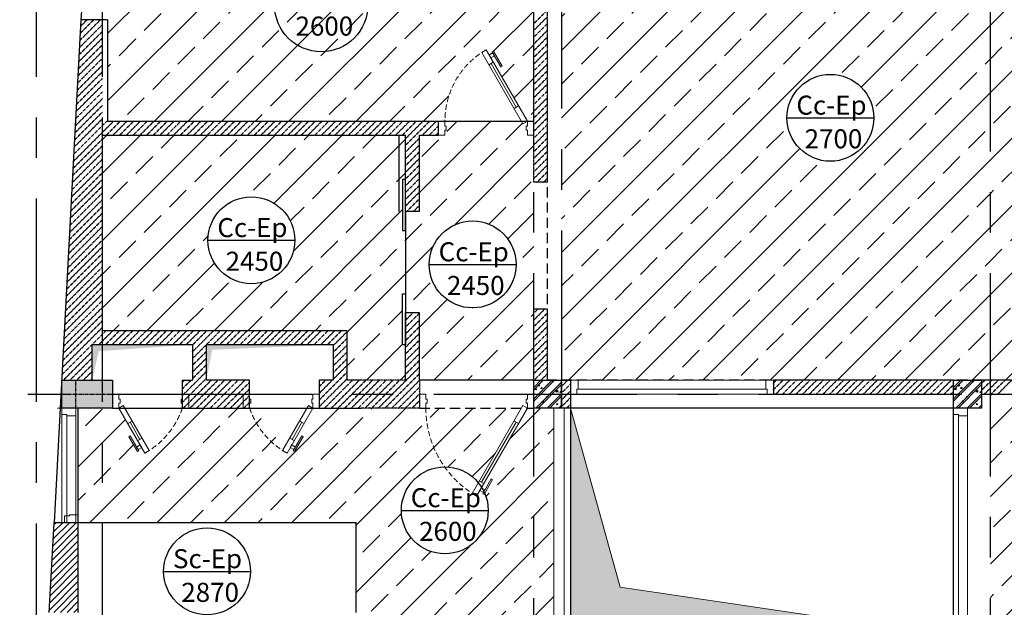
# Model space of a CAD drawing. Units: inches. Extents: x 697548 to 1447468, y -741492 to -102958.
# Drawn here: x 796530 to 804292, y -369536 to -364907 of the extents above; entities that cross this region are included whole.
import ezdxf

# ---------------------------------------------------------------- set-up
doc = ezdxf.new("R2010")
doc.units = ezdxf.units.IN
doc.header["$LTSCALE"] = 3.2
doc.header["$MEASUREMENT"] = 0
for name, pattern in [('CENTERX2', [4, 2.5, -0.5, 0.5, -0.5]), ('HIDDEN', [0.375, 0.25, -0.125]), ('HIDDENX2', [19.05, 12.7, -6.35])]:
    doc.linetypes.add(name, pattern=pattern)
doc.layers.get('0').update_dxf_attribs({"linetype": 'CONTINUOUS'})
for name, color, linetype in [('_truc', 8, 'CENTERX2'), ('CAT', 2, 'CONTINUOUS'), ('COT', 1, 'CONTINUOUS'), ('HACTH', 252, 'CONTINUOUS'), ('KICHTHUOC', 1, 'CONTINUOUS'), ('KYHIEU', 1, 'CONTINUOUS'), ('nkhuat', 251, 'CONTINUOUS'), ('TEXT', 7, 'CONTINUOUS'), ('THAY', 4, 'CONTINUOUS'), ('THIETBI', 34, 'CONTINUOUS'), ('TRUC', 5, 'CENTERX2')]:
    doc.layers.add(name, color=color, linetype=linetype)
doc.layers.add('CUA', color=34, linetype='CONTINUOUS', lineweight=15)
doc.styles.add('ACA-AVH', font='VHAVAN_0.TTF')
pattern_1 = [(45, (-139448.56, -186402.85), (-265.16504, 265.16504), []), (45, (-139183.4, -186402.85), (-265.16504, 265.16504), [187.5, -93.75])]

# ---------------------------------------------------------------- blocks, each defined once
blk = doc.blocks.new('sdfgdrt')
at = {"layer": 'COT'}
h = blk.add_hatch(color=251, dxfattribs=at)
h.paths.add_polyline_path([(-52900.7, 214936), (-52900.7, 214826), (-52610.7, 214826), (-52610.7, 214936)])
h.paths.add_polyline_path([(-53010.7, 214826), (-52900.7, 214826), (-52900.7, 214936), (-53010.7, 214936)])
h.paths.add_polyline_path([(-52900.7, 214716), (-52900.7, 214826), (-53010.7, 214826), (-53010.7, 214716)])
h.paths.add_polyline_path([(-52610.7, 214716), (-52610.7, 214826), (-52900.7, 214826), (-52900.7, 214716)])
blk.add_lwpolyline([(-53010.7, 214936), (-52610.7, 214936), (-52610.7, 214716), (-53010.7, 214716)], close=True, dxfattribs=at)
at = {"layer": 'TRUC', "ltscale": 3.5}
for p, q in [((-52900.7, 214716), (-52900.7, 214936)), ((-53010.7, 214826), (-52610.7, 214826))]:
    blk.add_line(p, q, dxfattribs=at)
blk = doc.blocks.new('yy')
at = {"layer": 'CUA'}
for p, q in [((250067.4, -366296.5), (249989.6, -366431.2)), ((250084.7, -366306.5), (250050, -366286.5)), ((250006.9, -366441.2), (249972.3, -366421.2))]:
    blk.add_line(p, q, dxfattribs=at)
for points in [[(249665, -366144.8), (249655, -366144.8), (249655, -366184.8), (249605, -366184.8), (249605, -366074.8), (249655, -366074.8), (249655, -366114.8), (249665, -366114.8)], [(250145, -366144.8), (250155, -366144.8), (250155, -366184.8), (250205, -366184.8), (250205, -366074.8), (250155, -366074.8), (250155, -366114.8), (250145, -366114.8)], [(250155, -366184.8), (250120.3, -366164.8), (249915.7, -366519.3), (249950.3, -366539.3)], [(249998.2, -366521.3), (250008.8, -366527.5), (250076.7, -366409.9), (250066.1, -366403.7)], [(250003.6, -366511.9), (249975.5, -366495.6), (249987.2, -366475.4), (250015.3, -366491.6)]]:
    blk.add_lwpolyline(points, close=True, dxfattribs=at)
at = {"layer": 'CUA', "color": 251, "linetype": 'HIDDENX2'}
blk.add_arc((250263.6, -365978), 642.8, 198.76385, 240.83065, dxfattribs=at)
blk = doc.blocks.new('*U2271')
for p, q in [((631.6, 464.8), (597, 444.8)), ((812.4, 111.7), (614.3, 454.8)), ((829.7, 121.7), (795.1, 101.7))]:
    blk.add_line(p, q)
for points in [[(900, 0), (865.4, -20), (540.4, 542.9), (575, 562.9)], [(622.9, 545), (633.5, 551.1), (701.4, 433.5), (690.8, 427.4)], [(628.3, 535.5), (600.2, 519.3), (611.9, 499), (640, 515.3)], [(260, -40), (250, -40), (250, 0), (200, 0), (200, -110), (250, -110), (250, -70), (260, -70)], [(890, -40), (900, -40), (900, 0), (950, 0), (950, -110), (900, -110), (900, -70), (890, -70)]]:
    blk.add_lwpolyline(points, close=True)
at = {"color": 251, "linetype": 'HIDDENX2'}
blk.add_arc((900, 0), 650, 120, 180, dxfattribs=at)
blk = doc.blocks.new('*U134')
for p, q in [((812.4, -221.7), (539.3, -694.7)), ((829.7, -231.7), (795.1, -211.7)), ((556.6, -704.7), (522, -684.7))]:
    blk.add_line(p, q)
for points in [[(110, -70), (100, -70), (100, -110), (50, -110), (50, 0), (100, 0), (100, -40), (110, -40)], [(890, -70), (900, -70), (900, -110), (950, -110), (950, 0), (900, 0), (900, -40), (890, -40)], [(900, -110), (865.4, -90), (465.4, -782.8), (500, -802.8)], [(547.9, -784.9), (558.5, -791), (626.4, -673.4), (615.8, -667.3)], [(553.3, -775.4), (525.2, -759.2), (536.9, -739), (565, -755.2)]]:
    blk.add_lwpolyline(points, close=True)
at = {"color": 251, "linetype": 'HIDDENX2'}
blk.add_arc((900, -110), 800, 180, 240, dxfattribs=at)

msp = doc.modelspace()

# ---------------------------------------------------------------- hatches: boundary and pattern name
at = {"layer": 'CUA', "ltscale": 3.5}
h = msp.add_hatch(dxfattribs=at)
h.set_pattern_fill('DOTS', color=256, scale=300)
h.set_pattern_definition([(0, (203926.867, -8643.655), (9.375, 18.75), [0, -18.75])])
h.paths.add_polyline_path([(800872.353, -367966.5692), (800872.353, -369766.5692), (801192.353, -369766.5692), (803892.353, -369766.5692), (801264.1025, -369376.8584)])
at = {"layer": 'HACTH', "ltscale": 3.5}
h = msp.add_hatch(dxfattribs=at)
h.set_pattern_fill('VATLIEU04', color=256, scale=15, angle=90, style=0, pattern_type=2)
h.set_pattern_definition([(220, (851218.73, -152830.53), (9.41282, -107.589027), [11.25, -123.75]), (275, (851218.73, -152830.53), (-112.82882, 20.8127), [9, -99]), (169.5486, (851219.51, -152839.5), (-103.41593, -86.776407), [9.56103, -105.171317]), (223.8158, (851188.73, -152830.53), (24.82785, -160.08616), [16.875, -185.625]), (173.3644, (851190.8, -152843.87), (-146.11768, -140.19941), [14.34154, -157.75695]), (278.8158, (851188.73, -152830.53), (-146.11779, -140.19929), [13.5, -148.5]), (249, (851196.23, -152845.53), (60.392834, -89.536058), [11.25, -123.75]), (304, (851196.23, -152845.53), (-108.772507, -36.4973), [9, -99]), (198.5486, (851201.26, -152852.99), (-48.379575, -126.033394), [9.56103, -105.171317]), (232.5, (851218.727, -152830.53), (-49.934078, -1.823978), [0, -97.8, 0, -100.5, 0, -99.375]), (262.5, (851218.727, -152830.53), (-59.161757, -39.46043), [0, -57.3, 0, -95.55, 0, -37.875]), (302.5, (851218.727, -152797.08), (3.383231, -80.0733654), [0, -37.5, 0, -117, 0, -155.25]), (312.5, (851218.73, -152782.08), (-15.015747, -87.477925), [0, -48.75, 0, -77.7, 0, -110.25]), (225, (851218.727, -152830.53), (-45.078057, 45.078057), []), (225, (851200.35, -152830.53), (-45.078057, 45.078057), [])])
h.paths.add_polyline_path([(800802.353, -367966.5692), (800582.353, -367966.5692), (800582.353, -367746.5692), (800802.353, -367746.5692)])
h = msp.add_hatch(dxfattribs=at)
h.set_pattern_fill('VATLIEU04', color=256, scale=15, angle=90, style=0, pattern_type=2)
h.set_pattern_definition([(220, (854528.73, -152830.53), (9.41282, -107.589027), [11.25, -123.75]), (275, (854528.73, -152830.53), (-112.82882, 20.8127), [9, -99]), (169.5486, (854529.51, -152839.5), (-103.41593, -86.776407), [9.56103, -105.171317]), (223.8158, (854498.73, -152830.53), (24.82785, -160.08616), [16.875, -185.625]), (173.3644, (854500.8, -152843.87), (-146.11768, -140.19941), [14.34154, -157.75695]), (278.8158, (854498.73, -152830.53), (-146.11779, -140.19929), [13.5, -148.5]), (249, (854506.23, -152845.53), (60.392834, -89.536058), [11.25, -123.75]), (304, (854506.23, -152845.53), (-108.772507, -36.4973), [9, -99]), (198.5486, (854511.26, -152852.99), (-48.379575, -126.033394), [9.56103, -105.171317]), (232.5, (854528.727, -152830.53), (-49.934078, -1.823978), [0, -97.8, 0, -100.5, 0, -99.375]), (262.5, (854528.727, -152830.53), (-59.161757, -39.46043), [0, -57.3, 0, -95.55, 0, -37.875]), (302.5, (854528.727, -152797.08), (3.383231, -80.0733654), [0, -37.5, 0, -117, 0, -155.25]), (312.5, (854528.73, -152782.08), (-15.015747, -87.477925), [0, -48.75, 0, -77.7, 0, -110.25]), (225, (854528.727, -152830.53), (-45.078057, 45.078057), []), (225, (854510.35, -152830.53), (-45.078057, 45.078057), [])])
h.paths.add_polyline_path([(804112.353, -367966.5692), (803892.353, -367966.5692), (803892.353, -367746.5692), (804112.353, -367746.5692)])
at = {"layer": 'HACTH', "linetype": 'HIDDEN'}
h = msp.add_hatch(dxfattribs=at)
h.set_pattern_fill('ANSI31', color=250, scale=300)
h.set_pattern_definition([(45, (-139448.56, -186402.85), (-26.5165043, 26.5165043), [])])
h.paths.add_polyline_path([(796992.353, -368866.5692), (796800.9075, -368866.5692), (796762.996, -369576.0693), (796772.353, -369576.5692), (796824.3653, -369576.5692), (796992.353, -369576.5692)])
at = {"layer": 'nkhuat', "ltscale": 5}
h = msp.add_hatch(dxfattribs=at)
h.set_pattern_fill('ANSI33', color=8, scale=1500, style=0)
h.set_pattern_definition(pattern_1)
h.paths.add_polyline_path([(800582.353, -364006.5692), (797472.353, -364006.5692), (797222.353, -364006.5692), (797222.353, -364066.5692), (797222.353, -364846.5692), (797222.353, -364906.5692), (797222.353, -365706.5692), (799832.353, -365706.5692), (799882.353, -365706.5692, -0.251516073), (800173.3279, -365164.7196), (800172.712, -365163.6527), (800207.353, -365143.6527), (800232.5412, -365187.28), (800260.6528, -365171.0498), (800255.208, -365161.6192), (800265.8841, -365155.4553), (800333.7791, -365273.0529), (800323.1031, -365279.2167), (800272.3386, -365191.2902), (800244.227, -365207.5204), (800532.353, -365706.5692), (800582.353, -365706.5692)])
h.paths.add_polyline_path([(799249.9331, -364791.3199, -1), (798565.4106, -364791.3199, -1)], flags=16)
h.paths.add_polyline_path([(799249.9331, -364791.3199), (798565.4106, -364791.3199, 1)], flags=0)
h.paths.add_polyline_path([(798565.4106, -364791.3199), (799249.9331, -364791.3199, 1)], flags=0)
h.paths.add_polyline_path([(798667.3319, -364839.195), (799179.7411, -364839.195), (799179.7411, -365069.3503), (798667.3319, -365069.3503)], flags=8)
h.paths.add_polyline_path([(798601.8354, -364528.655), (799245.3737, -364528.655), (799245.3737, -364804.2549), (798601.8354, -364804.2549)], flags=24)
h = msp.add_hatch(dxfattribs=at)
h.set_pattern_fill('ANSI33', color=8, scale=1500, style=0)
h.set_pattern_definition(pattern_1)
h.paths.add_polyline_path([(804182.353, -364006.5692), (800802.353, -364006.5692), (800802.353, -367746.5692), (804182.353, -367746.5692)])
h.paths.add_polyline_path([(802579.0267, -365679.3548, -1), (803263.5493, -365679.3548, -1)], flags=16)
h.paths.add_polyline_path([(802680.9481, -365727.23), (803193.3572, -365727.23), (803193.3572, -365957.3853), (802680.9481, -365957.3853)], flags=8)
h.paths.add_polyline_path([(802615.4515, -365416.6899), (803258.9899, -365416.6899), (803258.9899, -365692.2899), (802615.4515, -365692.2899)], flags=24)
h = msp.add_hatch(dxfattribs=at)
h.set_pattern_fill('ANSI33', color=8, scale=1500, style=0)
h.set_pattern_definition(pattern_1)
h.paths.add_polyline_path([(805082.353, -364866.5692), (804837.353, -364866.5692), (804837.353, -364826.5692), (804837.353, -364786.5692), (805082.353, -364786.5692), (805082.353, -364006.5692), (804182.353, -364006.5692), (804182.353, -367746.5692), (805082.353, -367746.5692), (805082.353, -366859.8535), (804911.0788, -366688.5794), (804939.3631, -366660.2951), (804911.0788, -366632.0108), (805082.353, -366460.7366)])
h = msp.add_hatch(dxfattribs=at)
h.set_pattern_fill('ANSI33', color=8, scale=1500, style=0)
h.set_pattern_definition(pattern_1)
h.paths.add_polyline_path([(800582.353, -365816.5692), (800532.353, -365816.5692), (800532.353, -365776.5692), (800522.353, -365776.5692), (800522.353, -365746.5692), (800532.353, -365746.5692), (800532.353, -365706.5692), (800497.712, -365726.5692), (800486.165, -365706.5692), (799882.353, -365706.5692), (799882.353, -365746.5692), (799892.353, -365746.5692), (799892.353, -365776.5692), (799882.353, -365776.5692), (799882.353, -365816.5692), (799832.353, -365816.5692), (799682.353, -365816.5692), (799682.353, -366416.5692), (799572.353, -366416.5692), (799572.353, -366566.2412), (799572.353, -367216.5692), (799683.8943, -367216.5692), (799682.353, -367218.1106), (799682.353, -367746.5692), (800582.353, -367746.5692), (800582.353, -367186.5692)])
h.paths.add_polyline_path([(800443.4093, -366834.7372, -1), (799758.8868, -366834.7372, -1)], flags=16)
h.paths.add_polyline_path([(799860.8082, -366882.6124), (800373.2173, -366882.6124), (800373.2173, -367112.7677), (799860.8082, -367112.7677)], flags=8)
h.paths.add_polyline_path([(799795.3116, -366572.0724), (800438.85, -366572.0724), (800438.85, -366847.6723), (799795.3116, -366847.6723)], flags=24)
h = msp.add_hatch(dxfattribs=at)
h.set_pattern_fill('ANSI33', color=8, scale=1500, style=0)
h.set_pattern_definition(pattern_1)
h.paths.add_polyline_path([(797182.353, -365816.5692), (797182.353, -367356.5692), (799119.6303, -367356.5692), (799112.353, -367363.8465), (799112.353, -367746.5692), (799222.353, -367746.5692), (799572.353, -367746.5692), (799572.353, -367466.8973), (799549.1564, -367466.8973), (799549.1564, -367066.8973), (799572.353, -367066.8973), (799572.353, -366566.2412), (799549.1564, -366566.2412), (799549.1564, -366166.2412), (799567.4962, -366166.2412), (799572.353, -366161.3844), (799572.353, -365816.5692)])
h.paths.add_polyline_path([(798698.7536, -366644.1687, -1), (798014.2311, -366644.1687, -1)], flags=16)
h.paths.add_polyline_path([(798116.1524, -366692.0438), (798628.5615, -366692.0438), (798628.5615, -366922.1991), (798116.1524, -366922.1991)], flags=8)
h.paths.add_polyline_path([(798050.6559, -366381.5038), (798694.1942, -366381.5038), (798694.1942, -366657.1037), (798050.6559, -366657.1037)], flags=24)
h = msp.add_hatch(dxfattribs=at)
h.set_pattern_fill('ANSI33', color=8, scale=1500, style=0)
h.set_pattern_definition(pattern_1)
h.paths.add_polyline_path([(807282.353, -367966.5692), (807172.353, -367966.5692), (807172.353, -367856.5692), (805192.353, -367856.5692), (804182.353, -367856.5692), (804182.353, -369876.5692), (804892.353, -369876.5692), (804942.353, -369876.5692), (804942.353, -369916.5692), (804952.353, -369916.5692), (804952.353, -369946.5692), (804942.353, -369946.5692), (804942.353, -369986.5692), (804976.994, -369966.5692), (804988.541, -369986.5692), (805742.353, -369986.5692), (805742.353, -369946.5692), (806092.353, -369946.5692), (806092.353, -369986.5692), (807202.298, -369986.5692), (807282.353, -369906.5143)])
h.paths.add_polyline_path([(806067.2887, -368763.4843, -1), (805382.7661, -368763.4843, -1)], flags=16)
h.paths.add_polyline_path([(805484.6875, -368811.3594), (805997.0966, -368811.3594), (805997.0966, -369041.5147), (805484.6875, -369041.5147)], flags=8)
h.paths.add_polyline_path([(805419.191, -368500.8194), (806062.7293, -368500.8194), (806062.7293, -368776.4193), (805419.191, -368776.4193)], flags=24)
h = msp.add_hatch(dxfattribs=at)
h.set_pattern_fill('ANSI33', color=8, scale=1500, style=0)
h.set_pattern_definition(pattern_1)
h.paths.add_polyline_path([(797182.353, -367966.5692), (796992.353, -367966.5692), (796992.353, -368866.5692), (797182.353, -368866.5692)])
h = msp.add_hatch(dxfattribs=at)
h.set_pattern_fill('ANSI33', color=8, scale=1500, style=0)
h.set_pattern_definition(pattern_1)
h.paths.add_polyline_path([(799880.1295, -368429.8236, -0.155634894), (799732.353, -367966.5692), (799682.353, -367966.5692), (799222.353, -367966.5692), (798962.353, -367966.5692), (798892.353, -367966.5692), (798842.353, -367966.5692), (798699.7446, -368213.5742), (798727.8563, -368229.8045), (798778.6207, -368141.8779), (798789.2968, -368148.0417), (798721.4017, -368265.6393), (798710.7257, -368259.4755), (798716.1704, -368250.0449), (798688.0588, -368233.8146), (798662.6852, -368277.763, -0.013607641), (798634.9352, -368261.3134), (798628.2296, -368257.4419), (798628.4049, -368257.1383, -0.161154728), (798395.4192, -367966.5692), (798342.353, -367966.5692), (797812.353, -367966.5692), (797759.2868, -367966.5692, -0.161154728), (797526.3011, -368257.1383), (797526.4764, -368257.4419), (797519.7707, -368261.3134, -0.013607641), (797492.0207, -368277.763), (797466.6471, -368233.8146), (797438.5355, -368250.0449), (797443.9803, -368259.4755), (797433.3043, -368265.6393), (797365.4092, -368148.0417), (797376.0853, -368141.8779), (797426.8497, -368229.8045), (797454.9613, -368213.5742), (797312.353, -367966.5692), (797262.353, -367966.5692), (797182.353, -367966.5692), (797182.353, -368866.5692), (799182.353, -368866.5692), (799182.353, -369576.5692), (799182.353, -369796.5692), (799182.353, -369876.5692), (800630.1389, -369876.5692), (800742.353, -369764.3552), (800742.353, -367966.5692), (800582.353, -367966.5692), (800532.353, -367966.5692), (800171.9066, -368590.8807, -0.008085108), (800177.6138, -368600.364), (800197.3386, -368611.7521), (800248.1031, -368523.8256), (800258.7791, -368529.9894), (800196.4376, -368637.9681, -0.101000734), (800223.808, -368772.0819, -1), (799539.2854, -368772.0819, -0.41300134)])
h = msp.add_hatch(dxfattribs=at)
h.set_pattern_fill('ANSI33', color=8, scale=1500, style=0)
h.set_pattern_definition(pattern_1)
h.paths.add_polyline_path([(800486.165, -367966.5692), (799732.353, -367966.5692, 0.155634894), (799880.1295, -368429.8236, -0.225888682), (800146.3194, -368555.199)], flags=17)

# ---------------------------------------------------------------- linework, layer by layer
at = {"layer": '_truc', "ltscale": 200}
for p, q in [((800582.353, -376184.2166), (800582.353, -361388.9219)), ((804182.353, -376184.2166), (804182.353, -361388.9219)), ((796662.353, -375595.9794), (796662.353, -361978.5551)), ((797182.353, -375595.9794), (797182.353, -361978.5551)), ((800802.353, -364006.5692), (800802.353, -367746.5692)), ((800582.353, -367746.5692), (799682.353, -367746.5692)), ((794674.7057, -367856.5692), (816117.9437, -367856.5692))]:
    msp.add_line(p, q, dxfattribs=at)
at = {"layer": 'CAT', "color": 2, "linetype": 'HIDDEN'}
for p, q in [((800582.353, -366186.5692), (800582.353, -364006.5692)), ((800692.353, -366186.5692), (800692.353, -364006.5692)), ((799832.353, -365816.5692), (799832.353, -365706.5692)), ((799682.353, -367216.5692), (799572.353, -367216.5692)), ((800582.353, -367746.5692), (800582.353, -367186.5692)), ((800692.353, -367186.5692), (800582.353, -367186.5692)), ((800692.353, -367746.5692), (800692.353, -367186.5692)), ((799572.353, -367746.5692), (799222.353, -367746.5692)), ((799682.353, -367746.5692), (799682.353, -367966.5692)), ((799682.353, -367966.5692), (799222.353, -367966.5692))]:
    msp.add_line(p, q, dxfattribs=at)
at = {"layer": 'CAT'}
for p, q in [((797012.5067, -364906.5692), (796848.9982, -367966.5692)), ((797222.353, -364906.5692), (797012.5067, -364906.5692)), ((797222.353, -364906.5692), (797222.353, -365706.5692)), ((797222.353, -365706.5692), (799832.353, -365706.5692)), ((797182.353, -367356.5692), (797182.353, -365816.5692)), ((797182.353, -365816.5692), (799572.353, -365816.5692)), ((799572.353, -366416.5692), (799572.353, -365816.5692)), ((799682.353, -365816.5692), (799832.353, -365816.5692)), ((799682.353, -366416.5692), (799682.353, -365816.5692)), ((800692.353, -366186.5692), (800582.353, -366186.5692)), ((799682.353, -366416.5692), (799572.353, -366416.5692)), ((799572.353, -367746.5692), (799572.353, -367216.5692)), ((799682.353, -367216.5692), (799572.353, -367216.5692)), ((799682.353, -367746.5692), (799682.353, -367216.5692)), ((800692.353, -367186.5692), (800582.353, -367186.5692)), ((799112.353, -367356.5692), (797182.353, -367356.5692)), ((799112.353, -367746.5692), (799112.353, -367356.5692)), ((797102.353, -367746.5692), (797102.353, -367466.5692)), ((797102.353, -367466.5692), (797892.353, -367466.5692)), ((797102.353, -367746.5692), (797102.353, -367466.5692)), ((797102.353, -367466.5692), (797892.353, -367466.5692)), ((797892.353, -367466.5692), (797892.353, -367746.5692)), ((797892.353, -367466.5692), (797892.353, -367746.5692)), ((798002.353, -367746.5692), (798002.353, -367466.5692)), ((798002.353, -367746.5692), (798002.353, -367466.5692)), ((798002.353, -367466.5692), (799002.353, -367466.5692)), ((799002.353, -367466.5692), (799002.353, -367746.5692)), ((797262.353, -367746.5692), (797262.353, -367966.5692)), ((797812.353, -367746.5692), (797812.353, -367966.5692)), ((797812.353, -367746.5692), (797892.353, -367746.5692)), ((798342.353, -367746.5692), (798002.353, -367746.5692)), ((798342.353, -367966.5692), (798342.353, -367746.5692)), ((799002.353, -367746.5692), (798892.353, -367746.5692)), ((798892.353, -367746.5692), (798892.353, -367966.5692)), ((799222.353, -367746.5692), (799112.353, -367746.5692)), ((799222.353, -367746.5692), (799112.353, -367746.5692)), ((803892.353, -367746.5692), (802472.353, -367746.5692)), ((802472.353, -367746.5692), (802472.353, -367856.5692)), ((805082.353, -367746.5692), (804112.353, -367746.5692)), ((802472.353, -367856.5692), (803892.353, -367856.5692)), ((804112.353, -367856.5692), (805192.353, -367856.5692)), ((797812.353, -367966.5692), (798342.353, -367966.5692)), ((798892.353, -367966.5692), (798962.353, -367966.5692)), ((798962.353, -367966.5692), (799222.353, -367966.5692))]:
    msp.add_line(p, q, dxfattribs=at)
for points in [[(800802.353, -367966.5692), (800582.353, -367966.5692), (800582.353, -367746.5692), (800802.353, -367746.5692)], [(800872.353, -367966.5692), (800802.353, -367966.5692), (800802.353, -367746.5692), (800872.353, -367746.5692)], [(804112.353, -367966.5692), (803892.353, -367966.5692), (803892.353, -367746.5692), (804112.353, -367746.5692)]]:
    msp.add_lwpolyline(points, close=True, dxfattribs=at)
at = {"layer": 'CUA', "ltscale": 3.5}
for p, q in [((802412.353, -367746.5692), (800932.353, -367746.5692)), ((802412.353, -367816.5692), (800932.353, -367816.5692)), ((802472.353, -367856.5692), (800872.353, -367856.5692)), ((802422.353, -367856.5692), (800922.353, -367856.5692)), ((796862.353, -367966.5692), (796862.353, -368866.5692)), ((796862.353, -368016.5692), (796862.353, -368866.5692)), ((796902.353, -368026.5692), (796902.353, -368866.5692)), ((796972.353, -368026.5692), (796972.353, -368866.5692)), ((803892.353, -368016.5692), (803892.353, -369766.5692)), ((803932.353, -368026.5692), (803932.353, -369716.5692)), ((804002.353, -368026.5692), (804002.353, -369766.5692))]:
    msp.add_line(p, q, dxfattribs=at)
at = {"layer": 'CUA'}
msp.add_line((796862.353, -367966.5692), (796828.9982, -367966.5692), dxfattribs=at)
at = {"layer": 'CUA', "ltscale": 3.5}
for points in [[(800872.353, -367746.5692), (800932.353, -367746.5692), (800932.353, -367816.5692), (800922.353, -367816.5692), (800922.353, -367856.5692), (800872.353, -367856.5692)], [(802472.353, -367746.5692), (802412.353, -367746.5692), (802412.353, -367816.5692), (802422.353, -367816.5692), (802422.353, -367856.5692), (802472.353, -367856.5692)], [(796972.353, -367966.5692), (796972.353, -368026.5692), (796902.353, -368026.5692), (796902.353, -368016.5692), (796862.353, -368016.5692), (796862.353, -367966.5692)], [(804002.353, -367966.5692), (804002.353, -368026.5692), (803932.353, -368026.5692), (803932.353, -368016.5692), (803892.353, -368016.5692), (803892.353, -367966.5692)], [(796992.353, -368866.5692), (796992.353, -368806.5692), (796922.353, -368806.5692), (796922.353, -368816.5692), (796882.353, -368816.5692), (796882.353, -368866.5692)]]:
    msp.add_lwpolyline(points, close=True, dxfattribs=at)
for points in [[(800822.353, -367966.5692), (800822.353, -369766.5692), (800742.353, -369766.5692), (800742.353, -367966.5692)], [(800872.353, -367966.5692), (801264.1025, -369376.8584), (803892.353, -369766.5692)]]:
    msp.add_lwpolyline(points, dxfattribs=at)
at = {"layer": 'HACTH', "color": 250, "linetype": 'HIDDEN'}
for p, q in [((800582.353, -364939.2524), (800692.353, -364829.2524)), ((800582.353, -364992.2854), (800692.353, -364882.2854)), ((797000.7415, -365126.7513), (797182.353, -364945.1398)), ((797003.7352, -365070.7246), (797167.8905, -364906.5692)), ((797006.729, -365014.6978), (797114.8575, -364906.5692)), ((797009.7227, -364958.6711), (797061.8245, -364906.5692)), ((800582.353, -365045.3184), (800692.353, -364935.3184)), ((796994.754, -365238.8048), (797182.353, -365051.2058)), ((796997.7478, -365182.7781), (797182.353, -364998.1728)), ((800582.353, -365098.3514), (800692.353, -364988.3514)), ((800582.353, -365151.3844), (800692.353, -365041.3844)), ((796991.7603, -365294.8316), (797182.353, -365104.2388)), ((800582.353, -365204.4174), (800692.353, -365094.4174)), ((796988.7665, -365350.8583), (797182.353, -365157.2718)), ((800582.353, -365257.4504), (800692.353, -365147.4504)), ((800582.353, -365310.4834), (800692.353, -365200.4834)), ((796982.779, -365462.9118), (797182.353, -365263.3379)), ((796985.7728, -365406.8851), (797182.353, -365210.3049)), ((800582.353, -365363.5164), (800692.353, -365253.5164)), ((796979.7853, -365518.9386), (797182.353, -365316.3709)), ((800582.353, -365416.5494), (800692.353, -365306.5494)), ((800582.353, -365469.5824), (800692.353, -365359.5824)), ((796973.7978, -365630.9921), (797182.353, -365422.4369)), ((796976.7916, -365574.9653), (797182.353, -365369.4039)), ((800582.353, -365522.6155), (800692.353, -365412.6155)), ((796970.8041, -365687.0188), (797182.353, -365475.4699)), ((800582.353, -365575.6485), (800692.353, -365465.6485)), ((800582.353, -365628.6815), (800692.353, -365518.6815)), ((796964.8166, -365799.0723), (797182.353, -365581.5359)), ((796967.8103, -365743.0456), (797182.353, -365528.5029)), ((800582.353, -365681.7145), (800692.353, -365571.7145)), ((796961.8229, -365855.0991), (797182.353, -365634.5689)), ((800582.353, -365734.7475), (800692.353, -365624.7475)), ((796952.8416, -366023.1793), (797269.4517, -365706.5692)), ((796955.8354, -365967.1526), (797216.4187, -365706.5692)), ((796958.8291, -365911.1258), (797182.353, -365687.6019)), ((797212.4847, -365816.5692), (797322.4847, -365706.5692)), ((797265.5177, -365816.5692), (797375.5177, -365706.5692)), ((797318.5507, -365816.5692), (797428.5507, -365706.5692)), ((797371.5837, -365816.5692), (797481.5837, -365706.5692)), ((797424.6167, -365816.5692), (797534.6167, -365706.5692)), ((797477.6497, -365816.5692), (797587.6497, -365706.5692)), ((797530.6827, -365816.5692), (797640.6827, -365706.5692)), ((797583.7158, -365816.5692), (797693.7158, -365706.5692)), ((797636.7488, -365816.5692), (797746.7488, -365706.5692)), ((797689.7818, -365816.5692), (797799.7818, -365706.5692)), ((797742.8148, -365816.5692), (797852.8148, -365706.5692)), ((797795.8478, -365816.5692), (797905.8478, -365706.5692)), ((797848.8808, -365816.5692), (797958.8808, -365706.5692)), ((797901.9138, -365816.5692), (798011.9138, -365706.5692)), ((797954.9468, -365816.5692), (798064.9468, -365706.5692)), ((798007.9798, -365816.5692), (798117.9798, -365706.5692)), ((798061.0128, -365816.5692), (798171.0128, -365706.5692)), ((798114.0458, -365816.5692), (798224.0458, -365706.5692)), ((798167.0789, -365816.5692), (798277.0789, -365706.5692)), ((798220.1119, -365816.5692), (798330.1119, -365706.5692)), ((798273.1449, -365816.5692), (798383.1449, -365706.5692)), ((798326.1779, -365816.5692), (798436.1779, -365706.5692)), ((798379.2109, -365816.5692), (798489.2109, -365706.5692)), ((798432.2439, -365816.5692), (798542.2439, -365706.5692)), ((798485.2769, -365816.5692), (798595.2769, -365706.5692)), ((798538.3099, -365816.5692), (798648.3099, -365706.5692)), ((798591.3429, -365816.5692), (798701.3429, -365706.5692)), ((798644.3759, -365816.5692), (798754.3759, -365706.5692)), ((798697.4089, -365816.5692), (798807.4089, -365706.5692)), ((798750.4419, -365816.5692), (798860.4419, -365706.5692)), ((798803.475, -365816.5692), (798913.475, -365706.5692)), ((798856.508, -365816.5692), (798966.508, -365706.5692)), ((798909.541, -365816.5692), (799019.541, -365706.5692)), ((798962.574, -365816.5692), (799072.574, -365706.5692)), ((799015.607, -365816.5692), (799125.607, -365706.5692)), ((799068.64, -365816.5692), (799178.64, -365706.5692)), ((799121.673, -365816.5692), (799231.673, -365706.5692)), ((799174.706, -365816.5692), (799284.706, -365706.5692)), ((799227.739, -365816.5692), (799337.739, -365706.5692)), ((799280.772, -365816.5692), (799390.772, -365706.5692)), ((799333.805, -365816.5692), (799443.805, -365706.5692)), ((799386.838, -365816.5692), (799496.838, -365706.5692)), ((799439.8711, -365816.5692), (799549.8711, -365706.5692)), ((799492.9041, -365816.5692), (799602.9041, -365706.5692)), ((799545.9371, -365816.5692), (799655.9371, -365706.5692)), ((799572.353, -365843.1863), (799708.9701, -365706.5692)), ((799572.353, -365896.2194), (799762.0031, -365706.5692)), ((799705.0361, -365816.5692), (799815.0361, -365706.5692)), ((799758.0691, -365816.5692), (799832.353, -365742.2854)), ((800582.353, -365787.7805), (800692.353, -365677.7805)), ((800582.353, -365840.8135), (800692.353, -365730.8135)), ((799811.1021, -365816.5692), (799832.353, -365795.3184)), ((800582.353, -365893.8465), (800692.353, -365783.8465)), ((796946.8541, -366135.2328), (797182.353, -365899.734)), ((796949.8479, -366079.2061), (797182.353, -365846.701)), ((799572.353, -365949.2524), (799682.353, -365839.2524)), ((799572.353, -366002.2854), (799682.353, -365892.2854)), ((800582.353, -365946.8795), (800692.353, -365836.8795)), ((800582.353, -365999.9125), (800692.353, -365889.9125)), ((796943.8604, -366191.2596), (797182.353, -365952.767)), ((799572.353, -366055.3184), (799682.353, -365945.3184)), ((800582.353, -366052.9455), (800692.353, -365942.9455)), ((796937.8729, -366303.3131), (797182.353, -366058.833)), ((796940.8667, -366247.2863), (797182.353, -366005.8)), ((799572.353, -366108.3514), (799682.353, -365998.3514)), ((799572.353, -366161.3844), (799682.353, -366051.3844)), ((800582.353, -366105.9786), (800692.353, -365995.9786)), ((800582.353, -366159.0116), (800692.353, -366049.0116)), ((796934.8792, -366359.3398), (797182.353, -366111.866)), ((799572.353, -366214.4174), (799682.353, -366104.4174)), ((800607.8283, -366186.5692), (800692.353, -366102.0446)), ((796928.8917, -366471.3933), (797182.353, -366217.932)), ((796931.8854, -366415.3666), (797182.353, -366164.899)), ((799572.353, -366267.4504), (799682.353, -366157.4504)), ((799572.353, -366320.4834), (799682.353, -366210.4834)), ((800660.8613, -366186.5692), (800692.353, -366155.0776)), ((796925.8979, -366527.4201), (797182.353, -366270.965)), ((799572.353, -366373.5164), (799682.353, -366263.5164)), ((796922.9042, -366583.4468), (797182.353, -366323.998)), ((799582.3332, -366416.5692), (799682.353, -366316.5494)), ((799635.3662, -366416.5692), (799682.353, -366369.5824)), ((796916.9167, -366695.5003), (797182.353, -366430.0641)), ((796919.9105, -366639.4736), (797182.353, -366377.031)), ((796913.923, -366751.5271), (797182.353, -366483.0971)), ((796907.9355, -366863.5806), (797182.353, -366589.1631)), ((796910.9292, -366807.5538), (797182.353, -366536.1301)), ((796904.9418, -366919.6073), (797182.353, -366642.1961)), ((796898.9543, -367031.6608), (797182.353, -366748.2621)), ((796901.948, -366975.6341), (797182.353, -366695.2291)), ((796895.9605, -367087.6876), (797182.353, -366801.2951)), ((796889.973, -367199.7411), (797182.353, -366907.3611)), ((796892.9668, -367143.7143), (797182.353, -366854.3281)), ((796886.9793, -367255.7678), (797182.353, -366960.3941)), ((796880.9918, -367367.8213), (797182.353, -367066.4602)), ((796883.9856, -367311.7946), (797182.353, -367013.4271)), ((796877.9981, -367423.8481), (797182.353, -367119.4932)), ((796872.0106, -367535.9016), (797182.353, -367225.5592)), ((796875.0043, -367479.8748), (797182.353, -367172.5262)), ((799572.353, -367222.0446), (799577.8283, -367216.5692)), ((799572.353, -367275.0776), (799630.8613, -367216.5692)), ((799572.353, -367328.1106), (799682.353, -367218.1106)), ((800582.353, -367219.6717), (800615.4555, -367186.5692)), ((800582.353, -367272.7047), (800668.4885, -367186.5692)), ((800582.353, -367325.7377), (800692.353, -367215.7377)), ((796869.0169, -367591.9283), (797182.353, -367278.5922)), ((799572.353, -367381.1436), (799682.353, -367271.1436)), ((800582.353, -367378.7708), (800692.353, -367268.7708)), ((796863.0294, -367703.9818), (797210.4419, -367356.5692)), ((796866.0231, -367647.9551), (797182.353, -367331.6252)), ((797153.475, -367466.5692), (797263.475, -367356.5692)), ((797206.508, -367466.5692), (797316.508, -367356.5692)), ((797259.541, -367466.5692), (797369.541, -367356.5692)), ((797312.574, -367466.5692), (797422.574, -367356.5692)), ((797365.607, -367466.5692), (797475.607, -367356.5692)), ((797418.64, -367466.5692), (797528.64, -367356.5692)), ((797471.673, -367466.5692), (797581.673, -367356.5692)), ((797524.706, -367466.5692), (797634.706, -367356.5692)), ((797577.739, -367466.5692), (797687.739, -367356.5692)), ((797630.772, -367466.5692), (797740.772, -367356.5692)), ((797683.805, -367466.5692), (797793.805, -367356.5692)), ((797736.838, -367466.5692), (797846.838, -367356.5692)), ((797789.8711, -367466.5692), (797899.8711, -367356.5692)), ((797842.9041, -367466.5692), (797952.9041, -367356.5692)), ((797892.353, -367470.1533), (798005.9371, -367356.5692)), ((797892.353, -367523.1863), (798058.9701, -367356.5692)), ((797892.353, -367576.2194), (798112.0031, -367356.5692)), ((798055.0361, -367466.5692), (798165.0361, -367356.5692)), ((798108.0691, -367466.5692), (798218.0691, -367356.5692)), ((798161.1021, -367466.5692), (798271.1021, -367356.5692)), ((798214.1351, -367466.5692), (798324.1351, -367356.5692)), ((798267.1681, -367466.5692), (798377.1681, -367356.5692)), ((798320.2011, -367466.5692), (798430.2011, -367356.5692)), ((798373.2342, -367466.5692), (798483.2342, -367356.5692)), ((798426.2672, -367466.5692), (798536.2672, -367356.5692)), ((798479.3002, -367466.5692), (798589.3002, -367356.5692)), ((798532.3332, -367466.5692), (798642.3332, -367356.5692)), ((798585.3662, -367466.5692), (798695.3662, -367356.5692)), ((798638.3992, -367466.5692), (798748.3992, -367356.5692)), ((798691.4322, -367466.5692), (798801.4322, -367356.5692)), ((798744.4652, -367466.5692), (798854.4652, -367356.5692)), ((798797.4982, -367466.5692), (798907.4982, -367356.5692)), ((798850.5312, -367466.5692), (798960.5312, -367356.5692)), ((798903.5642, -367466.5692), (799013.5642, -367356.5692)), ((798956.5972, -367466.5692), (799066.5972, -367356.5692)), ((799002.353, -367473.8465), (799112.353, -367363.8465)), ((799572.353, -367434.1766), (799682.353, -367324.1766)), ((799572.353, -367487.2096), (799682.353, -367377.2096)), ((800582.353, -367431.8038), (800692.353, -367321.8038)), ((800582.353, -367484.8368), (800692.353, -367374.8368)), ((799002.353, -367526.8795), (799112.353, -367416.8795)), ((799572.353, -367540.2426), (799682.353, -367430.2426)), ((800582.353, -367537.8698), (800692.353, -367427.8698)), ((796873.475, -367746.5692), (797102.353, -367517.6912)), ((797892.353, -367629.2524), (798002.353, -367519.2524)), ((799002.353, -367579.9125), (799112.353, -367469.9125)), ((799002.353, -367632.9455), (799112.353, -367522.9455)), ((799572.353, -367593.2756), (799682.353, -367483.2756)), ((799572.353, -367646.3086), (799682.353, -367536.3086)), ((800582.353, -367590.9028), (800692.353, -367480.9028)), ((800582.353, -367643.9358), (800692.353, -367533.9358)), ((796926.508, -367746.5692), (797102.353, -367570.7242)), ((797892.353, -367682.2854), (798002.353, -367572.2854)), ((799002.353, -367685.9786), (799112.353, -367575.9786)), ((799572.353, -367699.3416), (799682.353, -367589.3416)), ((800582.353, -367696.9688), (800692.353, -367586.9688)), ((796979.541, -367746.5692), (797102.353, -367623.7572)), ((797032.574, -367746.5692), (797102.353, -367676.7902)), ((797812.353, -367868.3514), (798002.353, -367678.3514)), ((797892.353, -367735.3184), (798002.353, -367625.3184)), ((798892.353, -367902.0446), (799112.353, -367682.0446)), ((799002.353, -367739.0116), (799112.353, -367629.0116)), ((799358.1584, -367966.5692), (799682.353, -367642.3747)), ((800585.7856, -367746.5692), (800692.353, -367640.0018)), ((800638.8186, -367746.5692), (800692.353, -367693.0348)), ((797085.607, -367746.5692), (797102.353, -367729.8232)), ((797812.353, -367921.3844), (798002.353, -367731.3844)), ((797812.353, -367762.2854), (797828.0691, -367746.5692)), ((797812.353, -367815.3184), (797881.1021, -367746.5692)), ((797820.2011, -367966.5692), (798040.2011, -367746.5692)), ((797873.2342, -367966.5692), (798093.2342, -367746.5692)), ((797926.2672, -367966.5692), (798146.2672, -367746.5692)), ((797979.3002, -367966.5692), (798199.3002, -367746.5692)), ((798032.3332, -367966.5692), (798252.3332, -367746.5692)), ((798085.3662, -367966.5692), (798305.3662, -367746.5692)), ((798138.3992, -367966.5692), (798342.353, -367762.6155)), ((798892.353, -367955.0776), (799112.353, -367735.0776)), ((798892.353, -367795.9786), (798941.7623, -367746.5692)), ((798892.353, -367849.0116), (798994.7953, -367746.5692)), ((798933.8943, -367966.5692), (799153.8943, -367746.5692)), ((798986.9273, -367966.5692), (799206.9273, -367746.5692)), ((799039.9603, -367966.5692), (799259.9603, -367746.5692)), ((799092.9934, -367966.5692), (799312.9934, -367746.5692)), ((799146.0264, -367966.5692), (799366.0264, -367746.5692)), ((799199.0594, -367966.5692), (799419.0594, -367746.5692)), ((799252.0924, -367966.5692), (799472.0924, -367746.5692)), ((799305.1254, -367966.5692), (799525.1254, -367746.5692)), ((799411.1914, -367966.5692), (799682.353, -367695.4077)), ((799464.2244, -367966.5692), (799682.353, -367748.4407)), ((800691.8516, -367746.5692), (800692.353, -367746.0678)), ((800802.353, -367795.1669), (800850.9506, -367746.5692)), ((802472.353, -367769.1901), (802494.9739, -367746.5692)), ((802472.353, -367822.2231), (802548.0069, -367746.5692)), ((802491.0399, -367856.5692), (802601.0399, -367746.5692)), ((802544.0729, -367856.5692), (802654.0729, -367746.5692)), ((802597.1059, -367856.5692), (802707.1059, -367746.5692)), ((802650.1389, -367856.5692), (802760.1389, -367746.5692)), ((802703.1719, -367856.5692), (802813.1719, -367746.5692)), ((802756.2049, -367856.5692), (802866.2049, -367746.5692)), ((802809.2379, -367856.5692), (802919.2379, -367746.5692)), ((802862.2709, -367856.5692), (802972.2709, -367746.5692)), ((802915.304, -367856.5692), (803025.304, -367746.5692)), ((802968.337, -367856.5692), (803078.337, -367746.5692)), ((803021.37, -367856.5692), (803131.37, -367746.5692)), ((803074.403, -367856.5692), (803184.403, -367746.5692)), ((803127.436, -367856.5692), (803237.436, -367746.5692)), ((803180.469, -367856.5692), (803290.469, -367746.5692)), ((803233.502, -367856.5692), (803343.502, -367746.5692)), ((803286.535, -367856.5692), (803396.535, -367746.5692)), ((803339.568, -367856.5692), (803449.568, -367746.5692)), ((803392.601, -367856.5692), (803502.601, -367746.5692)), ((803445.634, -367856.5692), (803555.634, -367746.5692)), ((803498.667, -367856.5692), (803608.667, -367746.5692)), ((803551.7001, -367856.5692), (803661.7001, -367746.5692)), ((803604.7331, -367856.5692), (803714.7331, -367746.5692)), ((803657.7661, -367856.5692), (803767.7661, -367746.5692)), ((803710.7991, -367856.5692), (803820.7991, -367746.5692)), ((803763.8321, -367856.5692), (803873.8321, -367746.5692)), ((804112.353, -367773.2134), (804138.9971, -367746.5692)), ((804112.353, -367826.2464), (804192.0301, -367746.5692)), ((804135.0631, -367856.5692), (804245.0631, -367746.5692)), ((804188.0962, -367856.5692), (804298.0962, -367746.5692)), ((804241.1292, -367856.5692), (804351.1292, -367746.5692)), ((798191.4322, -367966.5692), (798342.353, -367815.6485)), ((799517.2574, -367966.5692), (799682.353, -367801.4737)), ((800802.353, -367848.1999), (800872.353, -367778.1999)), ((800802.353, -367901.2329), (800872.353, -367831.2329)), ((803816.8651, -367856.5692), (803892.353, -367781.0814)), ((803869.8981, -367856.5692), (803892.353, -367834.1144)), ((798244.4652, -367966.5692), (798342.353, -367868.6815)), ((798297.4982, -367966.5692), (798342.353, -367921.7145)), ((799570.2904, -367966.5692), (799682.353, -367854.5067)), ((799623.3234, -367966.5692), (799682.353, -367907.5397)), ((800802.353, -367954.2659), (800872.353, -367884.2659)), ((799676.3564, -367966.5692), (799682.353, -367960.5727)), ((800843.0826, -367966.5692), (800872.353, -367937.2989))]:
    msp.add_line(p, q, dxfattribs=at)
at = {"layer": 'KYHIEU'}
for points in [[(797102.353, -367746.5692), (797153.2645, -367517.7848), (797102.353, -367466.5692), (797892.353, -367466.5692)], [(797102.353, -367746.5692), (797139.6277, -367495.1289), (797102.353, -367466.5692), (797892.353, -367466.5692)], [(798002.353, -367746.5692), (798047.1853, -367506.737), (798002.353, -367466.5692), (799002.353, -367466.5692)], [(798002.353, -367746.5692), (798025.0095, -367494.4627), (798002.353, -367466.5692), (798922.353, -367466.5692)]]:
    msp.add_solid(points, dxfattribs=at)
at = {"layer": 'nkhuat', "color": 8, "ltscale": 5}
msp.add_line((797072.353, -364006.5692), (797012.5067, -364906.5692), dxfattribs=at)
at = {"layer": 'nkhuat', "color": 7, "ltscale": 5}
for p, q in [((802579.0267, -365679.3548), (803263.5493, -365679.3548)), ((798014.2311, -366644.1687), (798698.7536, -366644.1687)), ((799758.8868, -366834.7372), (800443.4093, -366834.7372)), ((799539.2854, -368772.0819), (800223.808, -368772.0819)), ((796800.9075, -368866.5692), (799182.353, -368866.5692)), ((799182.353, -369576.5692), (799182.353, -368866.5692)), ((797664.9917, -369252.6026), (798349.5143, -369252.6026))]:
    msp.add_line(p, q, dxfattribs=at)
at = {"layer": 'nkhuat', "linetype": 'HIDDEN', "ltscale": 100}
msp.add_line((799682.353, -367966.5692), (800582.353, -367966.5692), dxfattribs=at)
at = {"layer": 'nkhuat', "color": 2, "ltscale": 5}
for p, q in [((796762.996, -369576.0693), (796800.9075, -368866.5692)), ((796992.353, -369576.5692), (796992.353, -368866.5692))]:
    msp.add_line(p, q, dxfattribs=at)
at = {"layer": 'nkhuat', "linetype": 'HIDDEN', "ltscale": 100}
msp.add_lwpolyline([(800692.353, -364006.5692), (805082.353, -364006.5692), (805082.353, -367746.5692), (800692.353, -367746.5692)], close=True, dxfattribs=at)
at = {"layer": 'nkhuat', "color": 7, "ltscale": 5}
for centre, radius in [((798907.6718, -364791.3199), 367.6843), ((802921.288, -365679.3548), 342.2613), ((798356.4923, -366644.1687), 342.2613), ((800101.1481, -366834.7372), 342.2613), ((799881.5467, -368772.0819), 342.2613), ((798007.253, -369252.6026), 342.2613)]:
    msp.add_circle(centre, radius, dxfattribs=at)
at = {"layer": 'THAY'}
for p, q in [((799832.353, -365706.5692), (800582.353, -365706.5692)), ((796848.9982, -367966.5692), (796800.9075, -368866.5692)), ((796992.353, -368866.5692), (796992.353, -367966.5692)), ((797262.353, -367966.5692), (797812.353, -367966.5692)), ((798342.353, -367966.5692), (798892.353, -367966.5692)), ((803892.353, -367966.5692), (800872.353, -367966.5692)), ((800872.353, -367966.5692), (800872.353, -369766.5692)), ((803892.353, -369766.5692), (803892.353, -367966.5692))]:
    msp.add_line(p, q, dxfattribs=at)
at = {"layer": 'THIETBI'}
for p, q in [((799522.353, -366416.5692), (799522.353, -365816.5692)), ((799572.353, -366416.5692), (799572.353, -367216.5692))]:
    msp.add_line(p, q, dxfattribs=at)
for points in [[(799549.1564, -366566.2412), (799572.353, -366566.2412), (799572.353, -366166.2412), (799549.1564, -366166.2412)], [(799549.1564, -367066.8973), (799572.353, -367066.8973), (799572.353, -367466.8973), (799549.1564, -367466.8973)]]:
    msp.add_lwpolyline(points, close=True, dxfattribs=at)

# ---------------------------------------------------------------- block references
at = {"layer": 'CUA', "ltscale": 3.5}
for name, p in [('*U2271', (799632.353, -365706.5692)), ('*U134', (799632.353, -367856.5692))]:
    msp.add_blockref(name, p, dxfattribs=at)
at = {"layer": 'HACTH', "ltscale": 20}
msp.add_blockref('sdfgdrt', (849873.0619, -582682.609), dxfattribs=at)
msp.add_blockref('sdfgdrt', (849873.0619, -582682.609), dxfattribs=at)
at = {"layer": 'KICHTHUOC', "xscale": -1}
msp.add_blockref('yy', (1047467.329, -1781.7993), dxfattribs=at)
at = {"layer": 'KICHTHUOC'}
msp.add_blockref('yy', (548687.377, -1781.7993), dxfattribs=at)

# ---------------------------------------------------------------- texts
at = {"layer": 'TEXT', "color": 7, "char_height": 150, "attachment_point": 7, "style": 'ACA-AVH'}
for s, insert in [('\\A1;2600', (798704.8319, -365031.8503)), ('\\A1;C{\\f.VnTime|b0|i0|c0|p34;c-Ep}', (802652.9515, -365654.7899)), ('\\A1;2700', (802718.4481, -365919.8853)), ('\\A1;C{\\f.VnTime|b0|i0|c0|p34;c-Ep}', (798088.1559, -366619.6037)), ('\\A1;C{\\f.VnTime|b0|i0|c0|p34;c-Ep}', (799832.8116, -366810.1723)), ('\\A1;2450', (798153.6524, -366884.6991)), ('\\A1;2450', (799898.3082, -367075.2677)), ('\\A1;C{\\f.VnTime|b0|i0|c0|p34;c-Ep}', (799613.2102, -368747.5169)), ('\\A1;2600', (799678.7068, -369012.6124)), ('\\A1;S{\\f.VnTime|b0|i0|c0|p34;c-Ep}', (797738.9165, -369228.0376)), ('\\A1;2870', (797804.4131, -369493.133))]:
    msp.add_mtext(s, dxfattribs=dict(at, insert=insert))

doc.saveas('drawing.dxf')
